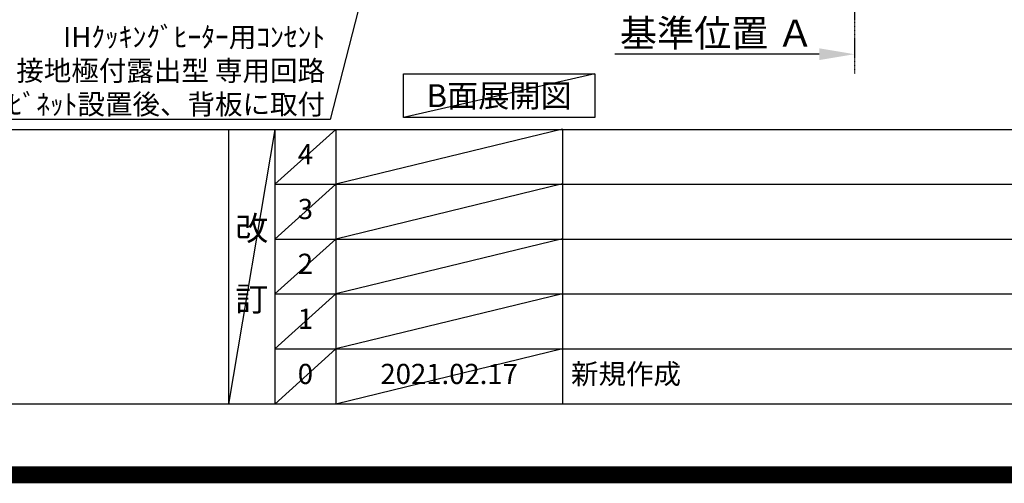
# Model space of a CAD drawing. Units: inches. Extents: x 0 to 26473, y -25 to 8845.
# Drawn here: x 17735 to 20665, y -25 to 1354 of the extents above; entities that cross this region are included whole.
import ezdxf

# ---------------------------------------------------------------- set-up
doc = ezdxf.new("R2010")
doc.units = ezdxf.units.IN
doc.header["$MEASUREMENT"] = 0
doc.linetypes.add('CENTER', pattern=[2, 1.25, -0.25, 0.25, -0.25])
doc.layers.get('DEFPOINTS').update_dxf_attribs({"color": 146})
for name, color, linetype in [('111-壁仕上', 3, 'Continuous'), ('160-文字', 254, 'Continuous'), ('166-寸法B', 11, 'Continuous'), ('190-図面外枠', 5, 'Continuous'), ('191-図面内枠', 4, 'Continuous')]:
    doc.layers.add(name, color=color, linetype=linetype)
doc.styles.add('KH001', font='txt')
doc.dimstyles.new('KH1xx030', dxfattribs={"dimscale": 30, "dimtxt": 2, "dimasz": 0.6, "dimexe": 0.3, "dimexo": 1.2, "dimgap": 0.5, "dimtad": 3, "dimdec": 1, "dimdsep": 46, "dimlunit": 6, "dimtxsty": 'KH001', "dimblk": 'DOT', "dimcen": 1, "dimdle": 1, "dimclrd": 256, "dimclre": 256, "dimclrt": 256, "dimadec": 0, "dimazin": 0, "dimtfac": 1, "dimtdec": 1, "dimtix": 1, "dimtmove": 2, "dimatfit": 3, "dimldrblk": 'CLOSEDBLANK', "dimfxl": 1, "dimtolj": 1, "dimtzin": 0, "dimlwd": -1, "dimlwe": -1, "dimarcsym": 0})

# ---------------------------------------------------------------- blocks, each defined once
blk = doc.blocks.new('A$C5D946DDC')
at = {"layer": '190-図面外枠'}
blk.add_line((20519, 350.7), (271, 350.7), dxfattribs=at)
at = {"layer": 'DEFPOINTS'}
blk.add_lwpolyline([(0, 0), (20790, 0), (20790, 14700), (0, 14700)], close=True, dxfattribs=at)
blk = doc.blocks.new('_ClosedBlank')
at = {"color": 0, "linetype": 'ByBlock', "lineweight": -2}
for p, q in [((-1, 0.167), (0, 0)), ((-1, 0.167), (-1, -0.167)), ((0, 0), (-1, -0.167))]:
    blk.add_line(p, q, dxfattribs=at)
blk = doc.blocks.new('_Dot')
at = {"color": 0, "linetype": 'ByBlock', "lineweight": -2}
blk.add_line((-0.5, 0), (-1, 0), dxfattribs=at)
at = {"color": 0, "linetype": 'ByBlock', "const_width": 0.5}
blk.add_lwpolyline([(-0.25, 0, 1), (0.25, 0, 1)], format="xyb", close=True, dxfattribs=at)
blk = doc.blocks.new('*D988')
at = {"layer": '166-寸法B'}
for p, q in [((20219.3, 1280.9), (20219.3, 1253.9)), ((20114.3, 1250.9), (19506, 1250.9))]:
    blk.add_line(p, q, dxfattribs=at)
blk.add_solid([(20114.3, 1233.4), (20114.3, 1268.4), (20219.3, 1250.9)], dxfattribs=at)
at = {"layer": 'DEFPOINTS', "color": 0}
for p in [(19515, 1250.9), (20219.3, 1250.9), (19515, 1163.3)]:
    blk.add_point(p, dxfattribs=at)
at = {"layer": '166-寸法B', "insert": (19809.7, 1313.4), "char_height": 81, "attachment_point": 5, "style": 'KH001'}
blk.add_mtext('\\A1;基準位置 Ａ', dxfattribs=at)
blk = doc.blocks.new('_None')

msp = doc.modelspace()

# ---------------------------------------------------------------- linework, layer by layer
at = {"layer": '111-壁仕上', "color": 253, "linetype": 'CENTER', "ltscale": 2}
msp.add_line((20219.31, 5130.64), (20219.31, 1193.36), dxfattribs=at)
at = {"layer": '160-文字'}
msp.add_lwpolyline([(18876.95, 1192.85), (19446.98, 1192.85), (19446.98, 1062.42), (18876.95, 1062.42)], close=True, dxfattribs=at)
at = {"layer": '191-図面内枠'}
for p, q in [((14136.57, 1027.33), (26285.39, 1027.33)), ((18356.83, 1027.33), (18356.83, 210.4)), ((18494.95, 1027.33), (18494.95, 210.4)), ((18675.91, 1027.33), (18675.91, 210.4)), ((19350.55, 1027.33), (19350.55, 210.4)), ((18494.95, 864.4), (22979.35, 864.4)), ((18494.95, 701.4), (22979.35, 701.4)), ((18494.95, 538.4), (22979.35, 538.4)), ((18494.95, 374.4), (22979.35, 374.4))]:
    msp.add_line(p, q, dxfattribs=at)
at = {"layer": 'DEFPOINTS'}
for p, q in [((19446.98, 1192.85), (18876.95, 1062.42)), ((18494.95, 1027.33), (18356.83, 210.4)), ((18675.91, 1027.33), (18494.95, 864.33)), ((19350.55, 1028.4), (18675.91, 864.4)), ((18675.91, 864.4), (18494.95, 701.4)), ((19350.55, 865.4), (18675.91, 701.4)), ((18675.91, 701.4), (18494.95, 538.4)), ((19350.55, 702.4), (18675.91, 538.4)), ((18675.91, 538.4), (18494.95, 374.4)), ((19350.55, 538.4), (18675.91, 374.4)), ((18675.91, 374.4), (18494.95, 210.4)), ((19350.55, 374.4), (18675.91, 210.4))]:
    msp.add_line(p, q, dxfattribs=at)
at = {"layer": 'DEFPOINTS', "color": 1, "const_width": 50}
msp.add_lwpolyline([(13973.99, 0), (26447.97, 0), (26447.97, 8820), (13973.99, 8820)], close=True, dxfattribs=at)

# ---------------------------------------------------------------- block references
at = {"layer": '190-図面外枠', "xscale": 0.5999999999985448, "yscale": 0.5999999999985448, "zscale": 0.5999999999985448}
msp.add_blockref('A$C5D946DDC', (13973.99, 0), dxfattribs=at)

# ---------------------------------------------------------------- texts
at = {"layer": '160-文字', "style": 'KH001'}
for s, insert, char_height, attachment_point in [('\\A1;IHｸｯｷﾝｸﾞﾋｰﾀｰ用ｺﾝｾﾝﾄ\\P単相200V 30A 接地極付露出型 専用回路\\Pｷｬﾋﾞﾈｯﾄ設置後、背板に取付', (18643.96, 1072.08), 60, 9), ('{\\fArial|b0|i0|c0|p32;B}面展開図', (19161.96, 1127.64), 68, 5)]:
    msp.add_mtext(s, dxfattribs=dict(at, insert=insert, char_height=char_height, attachment_point=attachment_point))
at = {"layer": '160-文字', "line_spacing_factor": 0.876232, "style": 'KH001'}
for s, insert, char_height, attachment_point in [('4', (18585.43, 945.83), 60, 5), ('3', (18585.43, 782.9), 60, 5), ('改\\P\\P訂', (18425.89, 618.86), 72, 5), ('2', (18585.43, 619.9), 60, 5), ('1', (18585.43, 456.4), 60, 5), ('0', (18585.43, 292.4), 60, 5), ('2021.02.17', (19013.23, 292.4), 60, 5), ('新規作成', (19375.86, 292.4), 60, 4)]:
    msp.add_mtext(s, dxfattribs=dict(at, insert=insert, char_height=char_height, attachment_point=attachment_point))

# ---------------------------------------------------------------- dimensions: what is measured, and where the dimension line sits
at = {"layer": '166-寸法B'}
dim = msp.add_linear_dim(base=(19515, 1250.9), p1=(20219.31, 1250.9), p2=(19515, 1163.28), text='基準位置 Ａ', dimstyle='KH1xx030', override={"dimtxt": 2.7, "dimasz": 3.5, "dimexe": 0.1, "dimexo": 1, "dimblk2": 'None', "dimsah": 1, "dimdle": 0.3, "dimse2": 1}, dxfattribs=at)
dim.commit()
dim.dimension.update_dxf_attribs({"geometry": '*D988', "text_midpoint": (19809.67, 1313.39), "dimtype": 160})

# ---------------------------------------------------------------- leaders
at = {"layer": '160-文字', "annotation_type": 0, "has_hookline": 1, "hookline_direction": 1, "text_width": 1397.06}
msp.add_leader([(19079.31, 2705.11), (18659.56, 1057.08), (18658.96, 1057.08)], dimstyle='KH1xx030', override={"dimgap": 0.5, "dimtad": 1}, dxfattribs=at)

doc.saveas('drawing.dxf')
